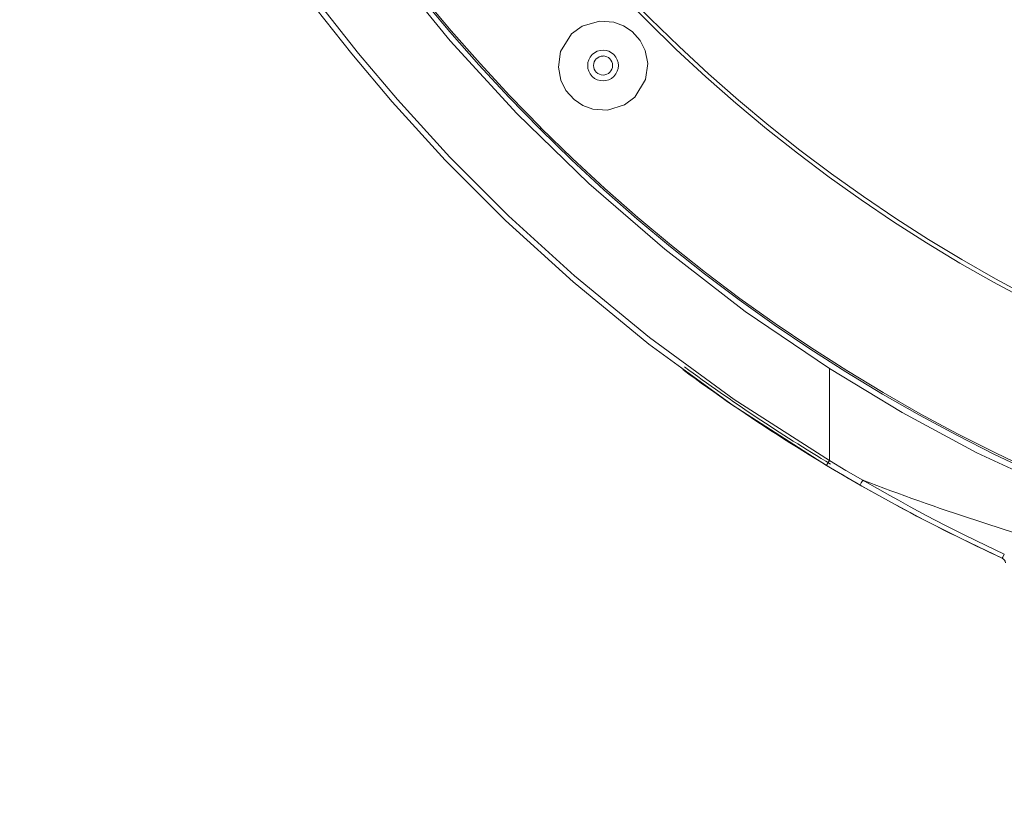
# Model space of a CAD drawing. Units: millimetres. Extents: x 265 to 3391, y 641 to 3350.
# Drawn here: x 2530 to 2704, y 1728 to 1867 of the extents above; entities that cross this region are included whole.
import ezdxf

# ---------------------------------------------------------------- set-up
doc = ezdxf.new("R2010")
doc.units = ezdxf.units.MM
doc.layers.add('Vrstva 1', color=7, linetype='Continuous')
doc.dimstyles.new('ISO-25', dxfattribs={"dimtxt": 2.5, "dimasz": 2.5, "dimexe": 1.25, "dimexo": 0.625, "dimtad": 1, "dimtxsty": 'Standard', "dimcen": 2.5, "dimadec": 0, "dimazin": 0, "dimtfac": 1, "dimtmove": 0, "dimatfit": 3, "dimfxl": 1, "dimarcsym": 0})

# ---------------------------------------------------------------- blocks, each defined once
blk = doc.blocks.new('Z$W@#10726')
at = {"layer": 'Vrstva 1', "lineweight": 13}
for points, knots in [([(541.66, 580.58), (422.12, 700.13), (227.91, 700.13), (108.35, 580.58), (108.35, 580.58), (-10.52, 461.73), (-10.52, 266.12), (108.35, 147.26)], [0, 0, 0, 0, 0.5, 0.5, 0.5, 0.5, 1, 1, 1, 1]), ([(541.46, 147.46), (660.9, 266.9), (660.9, 460.95), (541.46, 580.37), (541.46, 580.37), (422.73, 699.12), (227.3, 699.12), (108.55, 580.37)], [0, 0, 0, 0, 0.5, 0.5, 0.5, 0.5, 1, 1, 1, 1]), ([(522.6, 166.33), (631.61, 275.35), (631.61, 452.47), (522.6, 561.5), (522.6, 561.5), (414.2, 669.89), (235.82, 669.89), (127.42, 561.5), (127.42, 561.5), (127.42, 561.5), (127.27, 561.65), (127.27, 561.65)], [0, 0, 0, 0, 0.333333, 0.333333, 0.333333, 0.333333, 0.666667, 0.666667, 0.666667, 0.666667, 1, 1, 1, 1]), ([(108.55, 580.37), (-10.19, 461.64), (-10.19, 266.21), (108.55, 147.47), (108.55, 147.47), (108.55, 147.47), (108.39, 147.31), (108.39, 147.31), (108.39, 147.31), (108.39, 147.31), (108.35, 147.25), (108.35, 147.25)], [0, 0, 0, 0, 0.333333, 0.333333, 0.333333, 0.333333, 0.666667, 0.666667, 0.666667, 0.666667, 1, 1, 1, 1]), ([(127.42, 561.5), (18.39, 452.48), (18.39, 275.36), (127.42, 166.34), (127.42, 166.34), (235.82, 57.94), (414.2, 57.94), (522.6, 166.34)], [0, 0, 0, 0, 0.5, 0.5, 0.5, 0.5, 1, 1, 1, 1]), ([(127.92, 561), (19.17, 452.26), (19.17, 275.58), (127.92, 166.84), (127.92, 166.84), (236.04, 58.72), (413.98, 58.72), (522.1, 166.84)], [0, 0, 0, 0, 0.5, 0.5, 0.5, 0.5, 1, 1, 1, 1]), ([(17.61, 363.17), (17.61, 363.17), (17.98, 348.9), (17.98, 348.9), (17.98, 348.9), (17.98, 348.9), (19, 334.68), (19, 334.68), (19, 334.68), (19, 334.68), (21.09, 317.79), (21.09, 317.79), (21.09, 317.79), (21.09, 317.79), (24.12, 301.01), (24.12, 301.01), (24.12, 301.01), (24.12, 301.01), (28.07, 284.44), (28.07, 284.44), (28.07, 284.44), (28.07, 284.44), (33.08, 267.66), (33.08, 267.66), (33.08, 267.66), (33.08, 267.66), (39.04, 251.17), (39.04, 251.17), (39.04, 251.17), (39.04, 251.17), (45.93, 235.06), (45.93, 235.06), (45.93, 235.06), (45.93, 235.06), (53.49, 219.8), (53.49, 219.8), (53.49, 219.8), (53.49, 219.8), (61.9, 204.98), (61.9, 204.98), (61.9, 204.98), (61.9, 204.98), (71.1, 190.65), (71.1, 190.65), (71.1, 190.65), (71.1, 190.65), (81.39, 176.46), (81.39, 176.46), (81.39, 176.46), (81.39, 176.46), (92.48, 162.88), (92.48, 162.88), (92.48, 162.88), (92.48, 162.88), (104.31, 149.95), (104.31, 149.95), (104.31, 149.95), (104.31, 149.95), (117.05, 137.54), (117.05, 137.54), (117.05, 137.54), (117.05, 137.54), (130.49, 125.9), (130.49, 125.9), (130.49, 125.9), (130.49, 125.9), (144.77, 114.9), (144.77, 114.9), (144.77, 114.9), (144.77, 114.9), (159.68, 104.77), (159.68, 104.77)], [0, 0, 0, 0, 0.055556, 0.055556, 0.055556, 0.055556, 0.111111, 0.111111, 0.111111, 0.111111, 0.166667, 0.166667, 0.166667, 0.166667, 0.222222, 0.222222, 0.222222, 0.222222, 0.277778, 0.277778, 0.277778, 0.277778, 0.333333, 0.333333, 0.333333, 0.333333, 0.388889, 0.388889, 0.388889, 0.388889, 0.444444, 0.444444, 0.444444, 0.444444, 0.5, 0.5, 0.5, 0.5, 0.555556, 0.555556, 0.555556, 0.555556, 0.611111, 0.611111, 0.611111, 0.611111, 0.666667, 0.666667, 0.666667, 0.666667, 0.722222, 0.722222, 0.722222, 0.722222, 0.777778, 0.777778, 0.777778, 0.777778, 0.833333, 0.833333, 0.833333, 0.833333, 0.888889, 0.888889, 0.888889, 0.888889, 0.944444, 0.944444, 0.944444, 0.944444, 1, 1, 1, 1]), ([(3.97, 335.82), (3.97, 335.82), (4.56, 329.69), (4.56, 329.69), (4.56, 329.69), (4.56, 329.69), (5.47, 322.09), (5.47, 322.09), (5.47, 322.09), (5.47, 322.09), (6.78, 313.02), (6.78, 313.02), (6.78, 313.02), (6.78, 313.02), (8.64, 302.53), (8.64, 302.53), (8.64, 302.53), (8.64, 302.53), (11.17, 290.64), (11.17, 290.64), (11.17, 290.64), (11.17, 290.64), (14.56, 277.44), (14.56, 277.44), (14.56, 277.44), (14.56, 277.44), (18.18, 265.35), (18.18, 265.35), (18.18, 265.35), (18.18, 265.35), (22.64, 252.43), (22.64, 252.43), (22.64, 252.43), (22.64, 252.43), (23.96, 248.91), (23.96, 248.91), (23.96, 248.91), (23.96, 248.91), (25.34, 245.35), (25.34, 245.35), (25.34, 245.35), (25.34, 245.35), (26.8, 241.73), (26.8, 241.73), (26.8, 241.73), (26.8, 241.73), (28.33, 238.06), (28.33, 238.06), (28.33, 238.06), (28.33, 238.06), (29.22, 235.97), (29.22, 235.97), (29.22, 235.97), (29.22, 235.97), (29.76, 234.74), (29.76, 234.74), (29.76, 234.74), (29.76, 234.74), (32.69, 228.26), (32.69, 228.26), (32.69, 228.26), (32.69, 228.26), (36.45, 220.42), (36.45, 220.42), (36.45, 220.42), (36.45, 220.42), (41.17, 211.3), (41.17, 211.3), (41.17, 211.3), (41.17, 211.3), (46.09, 202.49), (46.09, 202.49), (46.09, 202.49), (46.09, 202.49), (51.9, 192.84), (51.9, 192.84), (51.9, 192.84), (51.9, 192.84), (58.15, 183.23), (58.15, 183.23), (58.15, 183.23), (58.15, 183.23), (63.07, 176.17), (63.07, 176.17), (63.07, 176.17), (63.07, 176.17), (68.68, 168.59), (68.68, 168.59), (68.68, 168.59), (68.68, 168.59), (75.02, 160.53), (75.02, 160.53), (75.02, 160.53), (75.02, 160.53), (82.16, 152.06), (82.16, 152.06), (82.16, 152.06), (82.16, 152.06), (91.58, 141.72), (91.58, 141.72), (91.58, 141.72), (91.58, 141.72), (102.25, 131.03), (102.25, 131.03), (102.25, 131.03), (102.25, 131.03), (114.27, 120.11), (114.27, 120.11), (114.27, 120.11), (114.27, 120.11), (127.71, 109.11), (127.71, 109.11), (127.71, 109.11), (127.71, 109.11), (142.65, 98.2), (142.65, 98.2), (142.65, 98.2), (142.65, 98.2), (159.17, 87.59), (159.17, 87.59)], [0, 0, 0, 0, 0.033333, 0.033333, 0.033333, 0.033333, 0.066667, 0.066667, 0.066667, 0.066667, 0.1, 0.1, 0.1, 0.1, 0.133333, 0.133333, 0.133333, 0.133333, 0.166667, 0.166667, 0.166667, 0.166667, 0.2, 0.2, 0.2, 0.2, 0.233333, 0.233333, 0.233333, 0.233333, 0.266667, 0.266667, 0.266667, 0.266667, 0.3, 0.3, 0.3, 0.3, 0.333333, 0.333333, 0.333333, 0.333333, 0.366667, 0.366667, 0.366667, 0.366667, 0.4, 0.4, 0.4, 0.4, 0.433333, 0.433333, 0.433333, 0.433333, 0.466667, 0.466667, 0.466667, 0.466667, 0.5, 0.5, 0.5, 0.5, 0.533333, 0.533333, 0.533333, 0.533333, 0.566667, 0.566667, 0.566667, 0.566667, 0.6, 0.6, 0.6, 0.6, 0.633333, 0.633333, 0.633333, 0.633333, 0.666667, 0.666667, 0.666667, 0.666667, 0.7, 0.7, 0.7, 0.7, 0.733333, 0.733333, 0.733333, 0.733333, 0.766667, 0.766667, 0.766667, 0.766667, 0.8, 0.8, 0.8, 0.8, 0.833333, 0.833333, 0.833333, 0.833333, 0.866667, 0.866667, 0.866667, 0.866667, 0.9, 0.9, 0.9, 0.9, 0.933333, 0.933333, 0.933333, 0.933333, 0.966667, 0.966667, 0.966667, 0.966667, 1, 1, 1, 1]), ([(4.88, 335.91), (4.88, 335.91), (6.1, 324.48), (6.1, 324.48), (6.1, 324.48), (6.1, 324.48), (7.62, 313.83), (7.62, 313.83), (7.62, 313.83), (7.62, 313.83), (9.3, 304.1), (9.3, 304.1), (9.3, 304.1), (9.3, 304.1), (11.17, 294.96), (11.17, 294.96), (11.17, 294.96), (11.17, 294.96), (12.47, 289.32), (12.47, 289.32), (12.47, 289.32), (12.47, 289.32), (13.81, 283.93), (13.81, 283.93), (13.81, 283.93), (13.81, 283.93), (15.28, 278.41), (15.28, 278.41), (15.28, 278.41), (15.28, 278.41), (16.81, 273.11), (16.81, 273.11), (16.81, 273.11), (16.81, 273.11), (18.67, 267), (18.67, 267), (18.67, 267), (18.67, 267), (23.44, 253.06), (23.44, 253.06), (23.44, 253.06), (23.44, 253.06), (28.71, 239.65), (28.71, 239.65), (28.71, 239.65), (28.71, 239.65), (34.1, 227.51), (34.1, 227.51), (34.1, 227.51), (34.1, 227.51), (39.78, 215.99), (39.78, 215.99), (39.78, 215.99), (39.78, 215.99), (45.64, 205.24), (45.64, 205.24), (45.64, 205.24), (45.64, 205.24), (49.92, 197.91), (49.92, 197.91), (49.92, 197.91), (49.92, 197.91), (54.35, 190.8), (54.35, 190.8), (54.35, 190.8), (54.35, 190.8), (59.08, 183.61), (59.08, 183.61), (59.08, 183.61), (59.08, 183.61), (64.13, 176.38), (64.13, 176.38), (64.13, 176.38), (64.13, 176.38), (69.81, 168.73), (69.81, 168.73), (69.81, 168.73), (69.81, 168.73), (76.2, 160.64), (76.2, 160.64), (76.2, 160.64), (76.2, 160.64), (83.1, 152.47), (83.1, 152.47), (83.1, 152.47), (83.1, 152.47), (92.43, 142.25), (92.43, 142.25), (92.43, 142.25), (92.43, 142.25), (102.8, 131.86), (102.8, 131.86), (102.8, 131.86), (102.8, 131.86), (114.48, 121.22), (114.48, 121.22), (114.48, 121.22), (114.48, 121.22), (127.79, 110.29), (127.79, 110.29), (127.79, 110.29), (127.79, 110.29), (142.8, 99.29), (142.8, 99.29), (142.8, 99.29), (142.8, 99.29), (159.68, 88.45), (159.68, 88.45)], [0, 0, 0, 0, 0.037037, 0.037037, 0.037037, 0.037037, 0.074074, 0.074074, 0.074074, 0.074074, 0.111111, 0.111111, 0.111111, 0.111111, 0.148148, 0.148148, 0.148148, 0.148148, 0.185185, 0.185185, 0.185185, 0.185185, 0.222222, 0.222222, 0.222222, 0.222222, 0.259259, 0.259259, 0.259259, 0.259259, 0.296296, 0.296296, 0.296296, 0.296296, 0.333333, 0.333333, 0.333333, 0.333333, 0.37037, 0.37037, 0.37037, 0.37037, 0.407407, 0.407407, 0.407407, 0.407407, 0.444444, 0.444444, 0.444444, 0.444444, 0.481481, 0.481481, 0.481481, 0.481481, 0.518519, 0.518519, 0.518519, 0.518519, 0.555556, 0.555556, 0.555556, 0.555556, 0.592593, 0.592593, 0.592593, 0.592593, 0.62963, 0.62963, 0.62963, 0.62963, 0.666667, 0.666667, 0.666667, 0.666667, 0.703704, 0.703704, 0.703704, 0.703704, 0.740741, 0.740741, 0.740741, 0.740741, 0.777778, 0.777778, 0.777778, 0.777778, 0.814815, 0.814815, 0.814815, 0.814815, 0.851852, 0.851852, 0.851852, 0.851852, 0.888889, 0.888889, 0.888889, 0.888889, 0.925926, 0.925926, 0.925926, 0.925926, 0.962963, 0.962963, 0.962963, 0.962963, 1, 1, 1, 1]), ([(113.96, 164.09), (113.96, 164.09), (112.03, 160.95), (112.03, 160.95), (112.03, 160.95), (112.03, 160.95), (111.64, 158.18), (111.64, 158.18), (111.64, 158.18), (111.64, 158.18), (112.08, 155.87), (112.08, 155.87), (112.08, 155.87), (112.08, 155.87), (112.99, 154.03), (112.99, 154.03), (112.99, 154.03), (112.99, 154.03), (114.43, 152.44), (114.43, 152.44), (114.43, 152.44), (114.43, 152.44), (116.01, 151.39), (116.01, 151.39), (116.01, 151.39), (116.01, 151.39), (117.76, 150.76), (117.76, 150.76), (117.76, 150.76), (117.76, 150.76), (120.34, 150.58), (120.34, 150.58), (120.34, 150.58), (120.34, 150.58), (123.38, 151.52), (123.38, 151.52), (123.38, 151.52), (123.38, 151.52), (125.18, 152.87), (125.18, 152.87), (125.18, 152.87), (125.18, 152.87), (127.12, 156.03), (127.12, 156.03), (127.12, 156.03), (127.12, 156.03), (127.49, 158.85), (127.49, 158.85), (127.49, 158.85), (127.49, 158.85), (127.05, 161.13), (127.05, 161.13), (127.05, 161.13), (127.05, 161.13), (126.13, 162.92), (126.13, 162.92), (126.13, 162.92), (126.13, 162.92), (124.73, 164.51), (124.73, 164.51), (124.73, 164.51), (124.73, 164.51), (123.2, 165.53), (123.2, 165.53), (123.2, 165.53), (123.2, 165.53), (121.5, 166.16), (121.5, 166.16), (121.5, 166.16), (121.5, 166.16), (118.94, 166.37), (118.94, 166.37), (118.94, 166.37), (118.94, 166.37), (115.84, 165.47), (115.84, 165.47), (115.84, 165.47), (115.84, 165.47), (113.96, 164.09), (113.96, 164.09)], [0, 0, 0, 0, 0.05, 0.05, 0.05, 0.05, 0.1, 0.1, 0.1, 0.1, 0.15, 0.15, 0.15, 0.15, 0.2, 0.2, 0.2, 0.2, 0.25, 0.25, 0.25, 0.25, 0.3, 0.3, 0.3, 0.3, 0.35, 0.35, 0.35, 0.35, 0.4, 0.4, 0.4, 0.4, 0.45, 0.45, 0.45, 0.45, 0.5, 0.5, 0.5, 0.5, 0.55, 0.55, 0.55, 0.55, 0.6, 0.6, 0.6, 0.6, 0.65, 0.65, 0.65, 0.65, 0.7, 0.7, 0.7, 0.7, 0.75, 0.75, 0.75, 0.75, 0.8, 0.8, 0.8, 0.8, 0.85, 0.85, 0.85, 0.85, 0.9, 0.9, 0.9, 0.9, 0.95, 0.95, 0.95, 0.95, 1, 1, 1, 1]), ([(121.5, 156.55), (122.56, 157.62), (122.56, 159.34), (121.5, 160.41), (121.5, 160.41), (120.44, 161.46), (118.7, 161.46), (117.64, 160.41)], [0, 0, 0, 0, 0.5, 0.5, 0.5, 0.5, 1, 1, 1, 1]), ([(117.63, 160.41), (116.58, 159.34), (116.58, 157.62), (117.63, 156.55), (117.63, 156.55), (118.7, 155.5), (120.44, 155.5), (121.49, 156.55)], [0, 0, 0, 0, 0.5, 0.5, 0.5, 0.5, 1, 1, 1, 1]), ([(119.56, 160.16), (118.64, 160.16), (117.87, 159.41), (117.87, 158.48), (117.87, 158.48), (117.87, 157.56), (118.65, 156.79), (119.56, 156.79)], [0, 0, 0, 0, 0.5, 0.5, 0.5, 0.5, 1, 1, 1, 1]), ([(119.56, 156.79), (120.49, 156.79), (121.25, 157.54), (121.25, 158.48), (121.25, 158.48), (121.25, 159.41), (120.49, 160.17), (119.56, 160.17)], [0, 0, 0, 0, 0.5, 0.5, 0.5, 0.5, 1, 1, 1, 1]), ([(159.68, 104.77), (159.68, 104.77), (172.57, 96.98), (172.57, 96.98), (172.57, 96.98), (172.57, 96.98), (185.84, 89.84), (185.84, 89.84), (185.84, 89.84), (185.84, 89.84), (207.34, 79.92), (207.34, 79.92)], [0, 0, 0, 0, 0.333333, 0.333333, 0.333333, 0.333333, 0.666667, 0.666667, 0.666667, 0.666667, 1, 1, 1, 1]), ([(159.68, 88.45), (159.68, 88.45), (159.48, 88.13), (159.48, 88.13), (159.48, 88.13), (159.48, 88.13), (159.39, 87.97), (159.39, 87.97), (159.39, 87.97), (159.39, 87.97), (159.32, 87.83), (159.32, 87.83), (159.32, 87.83), (159.32, 87.83), (159.25, 87.73), (159.25, 87.73), (159.25, 87.73), (159.25, 87.73), (159.2, 87.64), (159.2, 87.64), (159.2, 87.64), (159.2, 87.64), (159.17, 87.59), (159.17, 87.59)], [0, 0, 0, 0, 0.166667, 0.166667, 0.166667, 0.166667, 0.333333, 0.333333, 0.333333, 0.333333, 0.5, 0.5, 0.5, 0.5, 0.666667, 0.666667, 0.666667, 0.666667, 0.833333, 0.833333, 0.833333, 0.833333, 1, 1, 1, 1]), ([(159.68, 88.45), (159.68, 88.45), (162.61, 86.71), (162.61, 86.71), (162.61, 86.71), (162.61, 86.71), (165.59, 84.99), (165.59, 84.99)], [0, 0, 0, 0, 0.5, 0.5, 0.5, 0.5, 1, 1, 1, 1]), ([(165.61, 84.98), (165.61, 84.98), (165.42, 84.66), (165.42, 84.66), (165.42, 84.66), (165.42, 84.66), (165.33, 84.5), (165.33, 84.5), (165.33, 84.5), (165.33, 84.5), (165.25, 84.37), (165.25, 84.37), (165.25, 84.37), (165.25, 84.37), (165.19, 84.26), (165.19, 84.26), (165.19, 84.26), (165.19, 84.26), (165.14, 84.17), (165.14, 84.17), (165.14, 84.17), (165.14, 84.17), (165.11, 84.12), (165.11, 84.12)], [0, 0, 0, 0, 0.166667, 0.166667, 0.166667, 0.166667, 0.333333, 0.333333, 0.333333, 0.333333, 0.5, 0.5, 0.5, 0.5, 0.666667, 0.666667, 0.666667, 0.666667, 0.833333, 0.833333, 0.833333, 0.833333, 1, 1, 1, 1]), ([(165.12, 84.11), (165.12, 84.11), (170.68, 81.01), (170.68, 81.01), (170.68, 81.01), (170.68, 81.01), (176.42, 77.95), (176.42, 77.95), (176.42, 77.95), (176.42, 77.95), (183.15, 74.56), (183.15, 74.56), (183.15, 74.56), (183.15, 74.56), (190.34, 71.15), (190.34, 71.15)], [0, 0, 0, 0, 0.25, 0.25, 0.25, 0.25, 0.5, 0.5, 0.5, 0.5, 0.75, 0.75, 0.75, 0.75, 1, 1, 1, 1]), ([(165.59, 84.98), (165.59, 84.98), (165.92, 84.8), (165.92, 84.8), (165.92, 84.8), (165.92, 84.8), (168.21, 83.48), (168.21, 83.48), (168.21, 83.48), (168.21, 83.48), (170.39, 82.28), (170.39, 82.28), (170.39, 82.28), (170.39, 82.28), (171.92, 81.41), (171.92, 81.41), (171.92, 81.41), (171.92, 81.41), (174, 80.27), (174, 80.27), (174, 80.27), (174, 80.27), (176.86, 78.74), (176.86, 78.74), (176.86, 78.74), (176.86, 78.74), (180.29, 76.95), (180.29, 76.95), (180.29, 76.95), (180.29, 76.95), (183.72, 75.23), (183.72, 75.23), (183.72, 75.23), (183.72, 75.23), (187.5, 73.39), (187.5, 73.39), (187.5, 73.39), (187.5, 73.39), (190.7, 71.88), (190.7, 71.88), (190.7, 71.88), (190.7, 71.88), (190.44, 71.34), (190.44, 71.34), (190.44, 71.34), (190.44, 71.34), (190.34, 71.15), (190.34, 71.15)], [0, 0, 0, 0, 0.083333, 0.083333, 0.083333, 0.083333, 0.166667, 0.166667, 0.166667, 0.166667, 0.25, 0.25, 0.25, 0.25, 0.333333, 0.333333, 0.333333, 0.333333, 0.416667, 0.416667, 0.416667, 0.416667, 0.5, 0.5, 0.5, 0.5, 0.583333, 0.583333, 0.583333, 0.583333, 0.666667, 0.666667, 0.666667, 0.666667, 0.75, 0.75, 0.75, 0.75, 0.833333, 0.833333, 0.833333, 0.833333, 0.916667, 0.916667, 0.916667, 0.916667, 1, 1, 1, 1]), ([(190.33, 71.15), (190.33, 71.15), (190.55, 71), (190.55, 71), (190.55, 71), (190.55, 71), (190.72, 70.81), (190.72, 70.81), (190.72, 70.81), (190.72, 70.81), (190.84, 70.59), (190.84, 70.59), (190.84, 70.59), (190.84, 70.59), (190.9, 70.35), (190.9, 70.35)], [0, 0, 0, 0, 0.25, 0.25, 0.25, 0.25, 0.5, 0.5, 0.5, 0.5, 0.75, 0.75, 0.75, 0.75, 1, 1, 1, 1])]:
    blk.add_open_spline(points, degree=3, knots=knots, dxfattribs=at)
for points in [[(108.35, 147.26), (227.2, 28.4), (422.8, 28.4), (541.66, 147.26)], [(108.55, 147.46), (227.3, 28.73), (422.72, 28.73), (541.46, 147.46)], [(134, 105.08), (142.34, 98.92), (150.98, 93.17), (159.87, 87.84)], [(159.68, 88.45), (159.68, 88.45), (159.68, 104.77), (159.68, 104.77)], [(133.69, 104.58), (145.32, 96.01), (157.51, 88.21), (170.17, 81.29)], [(159.17, 87.59), (159.17, 87.59), (165.12, 84.1), (165.12, 84.1)], [(165.59, 84.98), (178.83, 79.91), (192.32, 75.49), (206, 71.69)], [(171.66, 80.47), (177.85, 77.13), (184.14, 73.98), (190.53, 71.05)]]:
    blk.add_open_spline(points, degree=3, dxfattribs=at)
blk = doc.blocks.new('*D121')
at = {"color": 1, "linetype": 'ByBlock', "lineweight": -2}
for p, q in [((2452.38, 2243.55), (2452.38, 2293.55)), ((2708, 2193.55), (2451.13, 2193.55)), ((2452.38, 2193.55), (2452.38, 2063.88)), ((2708.63, 2193.55), (2708.63, 2193.55)), ((2452.45, 2063.88), (2451.13, 2063.88)), ((2452.38, 1853.04), (2452.38, 2013.88))]:
    blk.add_line(p, q, dxfattribs=at)
at = {"color": 1, "linetype": 'ByBlock'}
for points in [[(2452.38, 2193.55), (2444.04, 2243.55), (2460.71, 2243.55)], [(2452.38, 2063.88), (2444.04, 2013.88), (2460.71, 2013.88)]]:
    blk.add_solid(points, dxfattribs=at)
at = {"layer": 'DEFPOINTS', "linetype": 'ByBlock'}
for p in [(2708.63, 2193.55), (2453.08, 2063.88)]:
    blk.add_point(p, dxfattribs=at)
at = {"linetype": 'ByBlock', "insert": (2407.38, 1927.21), "char_height": 50, "attachment_point": 5, "rotation": 90}
blk.add_mtext('\\A0;130', dxfattribs=at)

msp = doc.modelspace()

# ---------------------------------------------------------------- block references
msp.add_blockref('Z$W@#10726', (2513.52, 1699.95))

# ---------------------------------------------------------------- dimensions: what is measured, and where the dimension line sits
dim = msp.add_linear_dim(base=(2452.38, 2063.88), p1=(2708.63, 2193.55), p2=(2453.08, 2063.88), angle=270, dimstyle='ISO-25', override={"dimtxt": 50, "dimasz": 50, "dimgap": 20, "dimdec": 0, "dimclrd": 1, "dimclre": 1, "dimclrt": 256})
dim.commit()
dim.dimension.update_dxf_attribs({"geometry": '*D121', "text_midpoint": (2452.38, 1927.21), "dimtype": 160})

doc.saveas('drawing.dxf')
